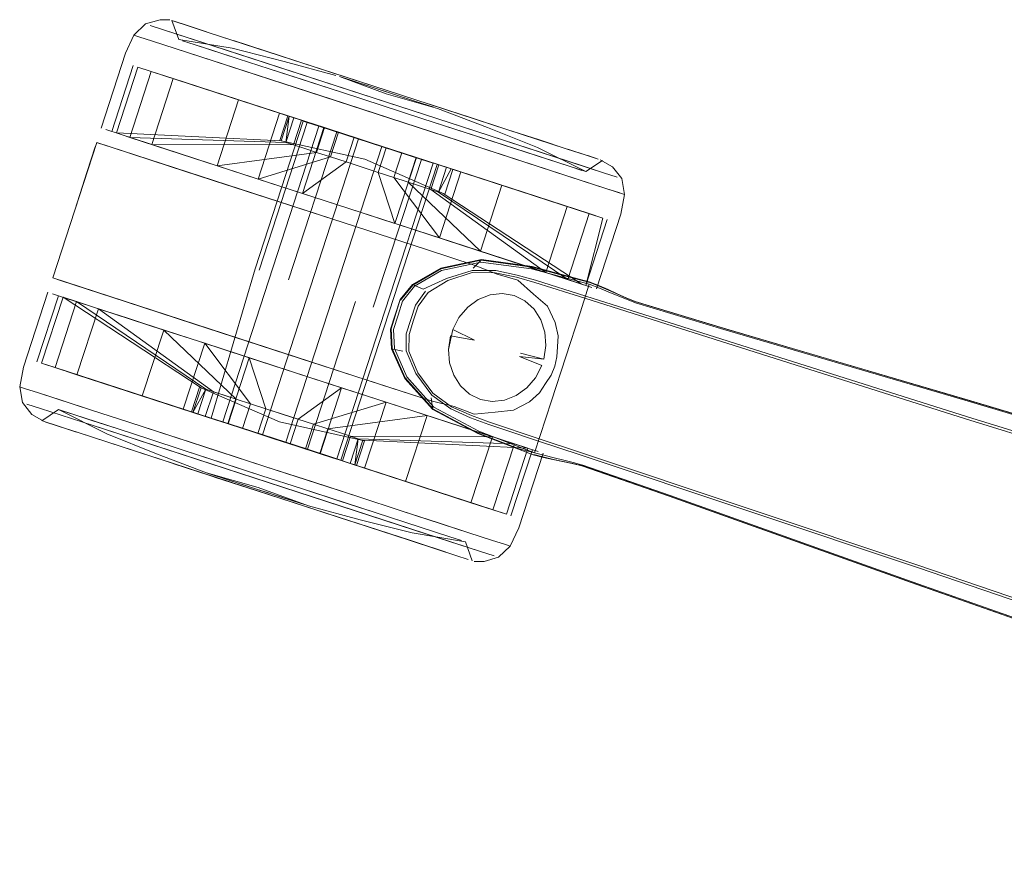
# Model space of a CAD drawing. Units: metres. Extents: x 3.66 to 10.05, y -8.38 to -0.99.
# Drawn here: x 6.76 to 6.88, y -5.58 to -5.47 of the extents above; entities that cross this region are included whole.
import ezdxf

# ---------------------------------------------------------------- set-up
doc = ezdxf.new("R2010")
doc.units = ezdxf.units.M
doc.header["$MEASUREMENT"] = 0

# ---------------------------------------------------------------- blocks, each defined once
blk = doc.blocks.new('eb939f68-877f-48a4-95af-d196efd7fa7b')
at = {"color": 18, "lineweight": 9, "true_color": 0x000000}
for points in [[(6.78873, -5.48922), (6.79453, -5.49111), (6.80056, -5.49307), (6.79453, -5.49111), (6.78873, -5.48922), (6.77199, -5.48379), (6.77023, -5.48322)], [(6.82914, -5.50235), (6.82628, -5.50142), (6.80659, -5.49503), (6.80056, -5.49307)], [(6.79389, -5.51357), (6.78206, -5.50973), (6.78786, -5.51162), (6.79389, -5.51357)]]:
    blk.add_lwpolyline(points, dxfattribs=at)
blk = doc.blocks.new('c691216f-a29f-489c-8cec-0f978ff067ce')
at = {"color": 18, "lineweight": 9, "true_color": 0x000000}
for points in [[(6.835, -5.49132), (6.83266, -5.49056), (6.79839, -5.47943)], [(6.78412, -5.52333), (6.79009, -5.52527), (6.77307, -5.51974), (6.76843, -5.51824)]]:
    blk.add_lwpolyline(points, dxfattribs=at)
blk = doc.blocks.new('a201c55c-8c2c-4a1b-802d-d78b3a7cdaea')
at = {"color": 18, "lineweight": 9, "true_color": 0x000000}
for points in [[(6.80056, -5.49307), (6.80659, -5.49503), (6.82243, -5.50017), (6.82628, -5.50142), (6.82914, -5.50235), (6.8309, -5.50292), (6.82914, -5.50235)], [(6.80573, -5.51742), (6.81961, -5.52192), (6.81576, -5.52068), (6.79993, -5.51553), (6.79389, -5.51357), (6.79993, -5.51553)]]:
    blk.add_lwpolyline(points, dxfattribs=at)
blk = doc.blocks.new('d45b9f21-edc7-4cf4-8c00-3809240c8b14')
at = {"color": 18, "lineweight": 9, "true_color": 0x000000}
blk.add_line((6.77889, -5.4731), (6.79839, -5.47943), dxfattribs=at)
blk.add_lwpolyline([(6.79607, -5.52721), (6.80181, -5.52908), (6.79009, -5.52527)], close=True, dxfattribs=at)
blk = doc.blocks.new('271f6de1-c8c0-4465-9106-7035e2cb3fc0')
at = {"color": 18, "lineweight": 9, "true_color": 0x000000}
for points in [[(6.82964, -5.48771), (6.78388, -5.47286), (6.77744, -5.47076), (6.77574, -5.47021)], [(6.76851, -5.52013), (6.77302, -5.52159), (6.81702, -5.53588), (6.81871, -5.53643)]]:
    blk.add_lwpolyline(points, dxfattribs=at)
blk = doc.blocks.new('8fb7207b-ff70-4b40-b475-e82c4c2738cc')
at = {"color": 18, "lineweight": 9, "true_color": 0x000000}
for points in [[(6.79191, -5.48115), (6.79929, -5.48355), (6.79829, -5.48663), (6.80022, -5.48726), (6.79479, -5.49119), (6.80056, -5.49307), (6.80633, -5.49494)], [(6.80425, -5.48857), (6.80224, -5.48792), (6.80425, -5.48857), (6.80525, -5.48548), (6.80324, -5.48483), (6.81456, -5.48851), (6.81189, -5.49674), (6.80618, -5.4892), (6.80718, -5.48611)], [(6.79479, -5.49119), (6.80056, -5.49307), (6.81189, -5.49674), (6.81456, -5.48851), (6.80718, -5.48611), (6.81456, -5.48851)], [(6.78827, -5.51745), (6.79021, -5.51807), (6.78812, -5.5117), (6.79389, -5.51357), (6.79967, -5.51545), (6.78257, -5.5099), (6.77745, -5.50824)], [(6.79323, -5.52246), (6.79516, -5.52309), (6.79616, -5.52001), (6.79795, -5.52059), (6.79694, -5.52367), (6.79122, -5.52181), (6.78544, -5.51993), (6.78812, -5.5117)]]:
    blk.add_lwpolyline(points, dxfattribs=at)
blk.add_lwpolyline([(6.80123, -5.48418), (6.79746, -5.48296), (6.80324, -5.48483)], close=True, dxfattribs=at)
blk = doc.blocks.new('5dc56a72-a484-4fdd-b234-b3887aedcd1b')
at = {"color": 18, "lineweight": 9, "true_color": 0x000000}
for points in [[(6.79829, -5.48663), (6.79651, -5.48606), (6.79751, -5.48297), (6.79929, -5.48355), (6.79191, -5.48115), (6.78924, -5.48939), (6.79479, -5.49119), (6.79746, -5.48296), (6.79191, -5.48115), (6.78924, -5.48939)], [(6.79516, -5.52309), (6.80254, -5.52549), (6.80522, -5.51725), (6.79967, -5.51545)], [(6.8185, -5.52157), (6.80079, -5.52151), (6.79979, -5.52459), (6.79851, -5.52418), (6.79699, -5.52368), (6.79323, -5.52246), (6.79122, -5.52181), (6.7892, -5.52116), (6.78544, -5.51993), (6.78727, -5.52053)]]:
    blk.add_lwpolyline(points, dxfattribs=at)
blk = doc.blocks.new('88f93e49-a2f1-496a-8a74-c64edda24fa8')
at = {"color": 18, "lineweight": 9, "true_color": 0x000000}
blk.add_lwpolyline([(6.78206, -5.50973), (6.77202, -5.50647), (6.76818, -5.50522)], dxfattribs=at)
blk = doc.blocks.new('fdaed76d-752e-4f37-9067-4257b83fd603')
at = {"color": 18, "lineweight": 9, "true_color": 0x000000}
blk.add_lwpolyline([(6.81175, -5.5323), (6.81556, -5.53354), (6.80711, -5.5308), (6.80181, -5.52908), (6.80711, -5.5308)], close=True, dxfattribs=at)
blk = doc.blocks.new('8a30392d-b163-44e8-ac7b-f395fad5cb23')
at = {"color": 18, "lineweight": 9, "true_color": 0x000000}
for points in [[(6.79651, -5.48606), (6.79495, -5.48555), (6.79651, -5.48606), (6.78412, -5.48773), (6.7868, -5.47949), (6.79191, -5.48115)], [(6.78924, -5.48939), (6.79829, -5.48663), (6.78924, -5.48939), (6.78412, -5.48773)], [(6.79699, -5.52368), (6.78544, -5.51993), (6.77989, -5.51813), (6.78257, -5.5099), (6.77989, -5.51813), (6.77477, -5.51647), (6.76661, -5.51382), (6.76387, -5.51293)], [(6.78269, -5.51563), (6.78649, -5.51687), (6.78827, -5.51745), (6.78257, -5.5099), (6.78827, -5.51745), (6.78727, -5.52053)], [(6.78827, -5.51745), (6.78727, -5.52053), (6.77989, -5.51813), (6.78727, -5.52053), (6.79323, -5.52246), (6.79423, -5.51938), (6.79967, -5.51545), (6.79699, -5.52368)], [(6.79222, -5.51873), (6.79616, -5.52001), (6.80522, -5.51725), (6.80254, -5.52549), (6.79516, -5.52309), (6.79694, -5.52367), (6.80254, -5.52549)]]:
    blk.add_lwpolyline(points, dxfattribs=at)
blk = doc.blocks.new('14b35200-a5dd-439a-aa67-3517ee7d0e11')
at = {"color": 18, "lineweight": 9, "true_color": 0x000000}
blk.add_lwpolyline([(6.7944, -5.53002), (6.7891, -5.52831), (6.7944, -5.53002), (6.79949, -5.53168)], dxfattribs=at)
blk = doc.blocks.new('a4b77764-856a-43bf-b951-cfc2b30a8e98')
at = {"color": 18, "lineweight": 9, "true_color": 0x000000}
for points in [[(6.8106, -5.48004), (6.80535, -5.47834), (6.8106, -5.48004)], [(6.76675, -5.52105), (6.80812, -5.53448), (6.80404, -5.53316), (6.7891, -5.52831)]]:
    blk.add_lwpolyline(points, dxfattribs=at)
blk = doc.blocks.new('24e1e0e3-92c2-4b1b-abea-4fd7f645c53e')
at = {"color": 18, "lineweight": 9, "true_color": 0x000000}
blk.add_line((6.80006, -5.47662), (6.78617, -5.47211), dxfattribs=at)
blk.add_lwpolyline([(6.78381, -5.52659), (6.7891, -5.52831), (6.77872, -5.52493)], dxfattribs=at)
blk = doc.blocks.new('54e1da38-9a87-4658-b82f-4ca3c30afa03')
at = {"color": 18, "lineweight": 9, "true_color": 0x000000}
blk.add_line((6.78299, -5.47108), (6.8001, -5.47663), dxfattribs=at)
blk.add_lwpolyline([(6.8001, -5.47663), (6.80535, -5.47834), (6.78299, -5.47108), (6.78051, -5.47027)], dxfattribs=at)
blk.add_lwpolyline([(6.81564, -5.48168), (6.82029, -5.48319), (6.8106, -5.48004)], close=True, dxfattribs=at)
blk = doc.blocks.new('7aabb334-95a8-423a-888b-a82c774edb18')
at = {"color": 18, "lineweight": 9, "true_color": 0x000000}
blk.add_lwpolyline([(6.80474, -5.48021), (6.79978, -5.4786), (6.8097, -5.48183)], close=True, dxfattribs=at)
for points in [[(6.78972, -5.52643), (6.77999, -5.52327), (6.78476, -5.52482), (6.78972, -5.52643)], [(6.79467, -5.52804), (6.80384, -5.53101), (6.79944, -5.52959), (6.79467, -5.52804), (6.78972, -5.52643), (6.79467, -5.52804)]]:
    blk.add_lwpolyline(points, dxfattribs=at)
blk = doc.blocks.new('218f650a-c585-4752-afc2-83811d85f773')
at = {"color": 18, "lineweight": 9, "true_color": 0x000000}
blk.add_lwpolyline([(6.81573, -5.48171), (6.81064, -5.48005), (6.82042, -5.48323)], close=True, dxfattribs=at)
blk.add_lwpolyline([(6.79949, -5.53168), (6.80418, -5.5332), (6.81166, -5.53563), (6.80829, -5.53453), (6.80418, -5.5332), (6.79949, -5.53168)], dxfattribs=at)
blk = doc.blocks.new('1a110b64-1f8d-46b4-9995-eafafae90e78')
at = {"color": 18, "lineweight": 9, "true_color": 0x000000}
blk.add_line((6.8097, -5.48183), (6.82271, -5.48605), dxfattribs=at)
blk.add_lwpolyline([(6.79501, -5.47706), (6.79978, -5.4786), (6.79062, -5.47563)], close=True, dxfattribs=at)
blk = doc.blocks.new('c086c65f-d464-4536-8f35-74dda66bc10f')
at = {"color": 18, "lineweight": 9, "true_color": 0x000000}
blk.add_line((6.79795, -5.52059), (6.81034, -5.51891), dxfattribs=at)
for points in [[(6.79751, -5.48297), (6.79467, -5.48205), (6.77863, -5.47684), (6.7868, -5.47949)], [(6.77322, -5.48419), (6.79271, -5.48482), (6.77322, -5.48419), (6.77963, -5.48627), (6.78412, -5.48773)], [(6.81456, -5.48851), (6.81968, -5.49017), (6.80901, -5.48671), (6.80633, -5.49494), (6.80425, -5.48857)], [(6.817, -5.49841), (6.80796, -5.48977), (6.80897, -5.48669), (6.81053, -5.4872)], [(6.81968, -5.49017), (6.82417, -5.49163), (6.82785, -5.49282), (6.82517, -5.50106), (6.82149, -5.49986), (6.817, -5.49841), (6.81968, -5.49017)], [(6.83227, -5.49426), (6.83058, -5.49371), (6.82785, -5.49282), (6.82417, -5.49163), (6.81968, -5.49017)], [(6.82124, -5.52245), (6.80174, -5.52182), (6.82124, -5.52245), (6.81034, -5.51891), (6.80766, -5.52715)], [(6.81214, -5.52861), (6.81582, -5.5298), (6.80766, -5.52715), (6.79694, -5.52367), (6.79979, -5.52459)]]:
    blk.add_lwpolyline(points, dxfattribs=at)
blk = doc.blocks.new('22d72023-5d01-4265-8136-45c06c6cca8e')
at = {"color": 18, "lineweight": 9, "true_color": 0x000000}
blk.add_lwpolyline([(6.77999, -5.52327), (6.77559, -5.52184), (6.77999, -5.52327)], dxfattribs=at)
blk = doc.blocks.new('85805aa1-3f27-4b90-9317-e109a8beed4c')
at = {"color": 18, "lineweight": 9, "true_color": 0x000000}
blk.add_lwpolyline([(6.83172, -5.4869), (6.83019, -5.4864), (6.82771, -5.4856), (6.82029, -5.48319), (6.82437, -5.48451)], dxfattribs=at)
blk = doc.blocks.new('8b6aad8b-b1c0-4ed3-8546-0bdd4b675cbe')
at = {"color": 18, "lineweight": 9, "true_color": 0x000000}
blk.add_lwpolyline([(6.76843, -5.51824), (6.77307, -5.51974), (6.78412, -5.52333)], dxfattribs=at)
blk = doc.blocks.new('68a6ecbb-e06e-4f8f-a133-04898913e985')
at = {"color": 18, "lineweight": 9, "true_color": 0x000000}
blk.add_lwpolyline([(6.77174, -5.52059), (6.77559, -5.52184), (6.77174, -5.52059)], dxfattribs=at)
blk.add_lwpolyline([(6.80769, -5.53226), (6.8132, -5.53405), (6.81465, -5.53452), (6.8132, -5.53405), (6.80384, -5.53101)], close=True, dxfattribs=at)
blk = doc.blocks.new('d0671ba8-9221-45e0-8ae0-74bd77021657')
at = {"color": 18, "lineweight": 9, "true_color": 0x000000}
blk.add_lwpolyline([(6.76851, -5.52013), (6.76207, -5.51803), (6.76037, -5.51749)], dxfattribs=at)
blk = doc.blocks.new('b1788abf-5b39-46ff-b43a-f646a92e3b00')
at = {"color": 18, "lineweight": 9, "true_color": 0x000000}
blk.add_lwpolyline([(6.77595, -5.48508), (6.77963, -5.48627), (6.78412, -5.48773)], dxfattribs=at)
blk.add_lwpolyline([(6.77297, -5.50678), (6.77745, -5.50824), (6.76929, -5.50558)], close=True, dxfattribs=at)
blk = doc.blocks.new('2cf61da3-6948-4bfc-b718-533f282af2f9')
at = {"color": 18, "lineweight": 9, "true_color": 0x000000}
blk.add_lwpolyline([(6.82771, -5.4856), (6.82453, -5.48457), (6.82042, -5.48323)], dxfattribs=at)
blk = doc.blocks.new('b591ead3-fd86-4046-8572-e1c6394ef942')
at = {"color": 18, "lineweight": 9, "true_color": 0x000000}
blk.add_lwpolyline([(6.81146, -5.53557), (6.81395, -5.53637), (6.81548, -5.53687), (6.81395, -5.53637), (6.80812, -5.53448)], close=True, dxfattribs=at)
blk = doc.blocks.new('d417e149-f693-44e6-a5f1-29c1680f5632')
at = {"color": 18, "lineweight": 9, "true_color": 0x000000}
for points in [[(6.78125, -5.47259), (6.78676, -5.47438), (6.79062, -5.47563), (6.78676, -5.47438), (6.7836, -5.47335), (6.78125, -5.47259)], [(6.82271, -5.48605), (6.82823, -5.48784), (6.82967, -5.48831)], [(6.76429, -5.51817), (6.76623, -5.5188), (6.77174, -5.52059), (6.76858, -5.51956)]]:
    blk.add_lwpolyline(points, dxfattribs=at)
blk = doc.blocks.new('a8bc3a9a-7e1d-4adc-a7e5-47ad24534244')
at = {"color": 18, "lineweight": 9, "true_color": 0x000000}
blk.add_lwpolyline([(6.76532, -5.5043), (6.76818, -5.50522), (6.77202, -5.50647), (6.78206, -5.50973)], dxfattribs=at)
blk.add_lwpolyline([(6.82247, -5.52285), (6.81961, -5.52192), (6.82247, -5.52285), (6.82423, -5.52342)], close=True, dxfattribs=at)
blk = doc.blocks.new('3d6c4b3b-e500-4484-8a3f-c8ccac98f750')
at = {"color": 18, "lineweight": 9, "true_color": 0x000000}
for points in [[(6.76462, -5.517), (6.76843, -5.51824), (6.76179, -5.51608)], [(6.81839, -5.53446), (6.81556, -5.53354), (6.81839, -5.53446), (6.82013, -5.53503)]]:
    blk.add_lwpolyline(points, close=True, dxfattribs=at)
blk = doc.blocks.new('64ea9604-a1cd-4402-9950-af76265ad2df')
at = {"color": 18, "lineweight": 9, "true_color": 0x000000}
blk.add_lwpolyline([(6.82964, -5.48771), (6.83239, -5.48861), (6.83408, -5.48916), (6.83239, -5.48861), (6.81629, -5.48338)], dxfattribs=at)
blk = doc.blocks.new('69572c9c-42e3-4ab1-aee0-ad3db73ece37')
at = {"color": 18, "lineweight": 9, "true_color": 0x000000}
for points in [[(6.77421, -5.47541), (6.7759, -5.47595), (6.79371, -5.48174), (6.79271, -5.48482), (6.79366, -5.48513), (6.77595, -5.48508), (6.77863, -5.47684), (6.7759, -5.47595), (6.79371, -5.48174), (6.79467, -5.48205), (6.79366, -5.48513), (6.79495, -5.48555), (6.79366, -5.48513)], [(6.82517, -5.50106), (6.82149, -5.49986), (6.81189, -5.49674), (6.80618, -5.4892), (6.80718, -5.48611)], [(6.78649, -5.51687), (6.78365, -5.51594), (6.76929, -5.50558), (6.76661, -5.51382), (6.77477, -5.51647)], [(6.76661, -5.51382), (6.78264, -5.51903), (6.78365, -5.51594)]]:
    blk.add_lwpolyline(points, dxfattribs=at)
blk = doc.blocks.new('3428edab-6bb8-4571-9353-0e9b73e5f77b')
at = {"color": 18, "lineweight": 9, "true_color": 0x000000}
for p, q in [((6.83019, -5.4864), (6.82791, -5.48566)), ((6.81395, -5.53637), (6.81166, -5.53563))]:
    blk.add_line(p, q, dxfattribs=at)
blk.add_lwpolyline([(6.76655, -5.52098), (6.76404, -5.52017), (6.7625, -5.51967), (6.76426, -5.52024)], dxfattribs=at)
blk = doc.blocks.new('4b8e9176-721f-4f78-8289-24ddf6644d32')
at = {"color": 18, "lineweight": 9, "true_color": 0x000000}
for points in [[(6.78029, -5.4702), (6.78279, -5.47101), (6.78029, -5.4702), (6.77874, -5.4697), (6.78029, -5.4702), (6.78299, -5.47108)], [(6.78299, -5.47108), (6.78051, -5.47027), (6.77898, -5.46977), (6.78051, -5.47027)], [(6.83172, -5.4869), (6.83019, -5.4864), (6.82771, -5.4856), (6.82437, -5.48451)]]:
    blk.add_lwpolyline(points, dxfattribs=at)
blk = doc.blocks.new('afc12a1a-a9ca-4d64-863b-60b559ece0b8')
at = {"color": 18, "lineweight": 9, "true_color": 0x000000}
blk.add_lwpolyline([(6.76532, -5.5043), (6.76356, -5.50372), (6.76532, -5.5043), (6.76818, -5.50522)], dxfattribs=at)
blk = doc.blocks.new('515f732a-354a-4342-a667-26d85ab53307')
at = {"color": 18, "lineweight": 9, "true_color": 0x000000}
blk.add_lwpolyline([(6.77606, -5.47218), (6.77432, -5.47162), (6.77606, -5.47218), (6.77889, -5.4731)], close=True, dxfattribs=at)
blk.add_lwpolyline([(6.76005, -5.51552), (6.76179, -5.51608), (6.76005, -5.51552)], dxfattribs=at)
blk = doc.blocks.new('33a397db-d52c-4ee0-b21f-19623ef17ba2')
at = {"color": 18, "lineweight": 9, "true_color": 0x000000}
for points in [[(6.77153, -5.48364), (6.77322, -5.48419), (6.7759, -5.47595), (6.77322, -5.48419)], [(6.81181, -5.48762), (6.81276, -5.48792), (6.83058, -5.49371)], [(6.81176, -5.49101), (6.81081, -5.4907), (6.82517, -5.50106), (6.8279, -5.50195)], [(6.83016, -5.50268), (6.8279, -5.50195), (6.81176, -5.49101), (6.8279, -5.50195), (6.83058, -5.49371), (6.8279, -5.50195)], [(6.78211, -5.51544), (6.7811, -5.51853), (6.76219, -5.51238), (6.76487, -5.50415), (6.76655, -5.5047), (6.76387, -5.51293), (6.78169, -5.51872)], [(6.76929, -5.50558), (6.76655, -5.5047), (6.76387, -5.51293)], [(6.76219, -5.51238), (6.76387, -5.51293), (6.78169, -5.51872)], [(6.82124, -5.52245), (6.81856, -5.53069), (6.81582, -5.5298), (6.8185, -5.52157), (6.80522, -5.51725), (6.79616, -5.52001), (6.79516, -5.52309)], [(6.81856, -5.53069), (6.80074, -5.5249), (6.81856, -5.53069), (6.82024, -5.53124)]]:
    blk.add_lwpolyline(points, dxfattribs=at)
blk = doc.blocks.new('46f53885-3555-476c-8d8e-1b015aa98e2e')
at = {"color": 18, "lineweight": 9, "true_color": 0x000000}
blk.add_line((6.83172, -5.4869), (6.83042, -5.48647), dxfattribs=at)
blk.add_lwpolyline([(6.76655, -5.52098), (6.76404, -5.52017), (6.7625, -5.51967), (6.76096, -5.51879)], dxfattribs=at)
blk = doc.blocks.new('e6a1ebec-e541-407c-9a8e-dfae04d5869c')
at = {"color": 18, "lineweight": 9, "true_color": 0x000000}
for points in [[(6.80022, -5.48726), (6.80224, -5.48792), (6.80022, -5.48726), (6.80123, -5.48418), (6.79929, -5.48355), (6.79829, -5.48663)], [(6.79222, -5.51873), (6.79021, -5.51807), (6.79423, -5.51938)], [(6.7891, -5.52831), (6.76675, -5.52105), (6.76426, -5.52024), (6.76675, -5.52105)]]:
    blk.add_lwpolyline(points, dxfattribs=at)
blk = doc.blocks.new('775e5426-6fec-4e5f-8ce0-81e528caa40b')
at = {"color": 18, "lineweight": 9, "true_color": 0x000000}
blk.add_line((6.79021, -5.51807), (6.7892, -5.52116), dxfattribs=at)
for points in [[(6.80525, -5.48548), (6.80901, -5.48671), (6.80324, -5.48483), (6.79751, -5.48297), (6.79467, -5.48205)], [(6.80796, -5.48977), (6.80953, -5.49028), (6.80618, -5.4892), (6.80425, -5.48857)]]:
    blk.add_lwpolyline(points, dxfattribs=at)
blk = doc.blocks.new('af5390af-338e-4a52-bba5-d0ce666aee11')
at = {"color": 18, "lineweight": 9, "true_color": 0x000000}
for points in [[(6.80362, -5.5054), (6.80963, -5.48694), (6.79683, -5.48279), (6.79538, -5.48232)], [(6.80178, -5.48439), (6.80468, -5.48533), (6.79268, -5.52225), (6.78705, -5.52042), (6.78483, -5.5197), (6.78338, -5.51923)], [(6.80507, -5.50587), (6.81108, -5.48741), (6.80963, -5.48694), (6.80468, -5.48533), (6.79268, -5.52225), (6.78705, -5.52042)], [(6.78978, -5.52131), (6.79578, -5.50285), (6.78978, -5.52131)]]:
    blk.add_lwpolyline(points, dxfattribs=at)
blk = doc.blocks.new('406fc7e7-9bde-4f2f-8c80-b99842568f23')
at = {"color": 18, "lineweight": 9, "true_color": 0x000000}
for points in [[(6.81081, -5.4907), (6.80953, -5.49028), (6.81081, -5.4907), (6.81181, -5.48762), (6.81053, -5.4872)], [(6.78264, -5.51903), (6.78393, -5.51944), (6.78549, -5.51995), (6.77477, -5.51647), (6.77745, -5.50824)], [(6.82292, -5.523), (6.82024, -5.53124), (6.80133, -5.52509), (6.80174, -5.52182), (6.79951, -5.52109), (6.79795, -5.52059), (6.79951, -5.52109)]]:
    blk.add_lwpolyline(points, dxfattribs=at)
blk = doc.blocks.new('0cc53417-c2ef-43d2-a4a1-63051172e712')
at = {"color": 18, "lineweight": 9, "true_color": 0x000000}
blk.add_line((6.79305, -5.50196), (6.79905, -5.48351), dxfattribs=at)
blk.add_lwpolyline([(6.7954, -5.52313), (6.8014, -5.50468), (6.7954, -5.52313), (6.79268, -5.52225)], close=True, dxfattribs=at)
blk = doc.blocks.new('214e1db0-6ce1-4ef4-a0b8-86cbded2210c')
at = {"color": 18, "lineweight": 9, "true_color": 0x000000}
for p, q in [((6.76946, -5.48496), (6.79998, -5.49486)), ((6.79448, -5.51178), (6.76396, -5.50187))]:
    blk.add_line(p, q, dxfattribs=at)
for points in [[(6.7679, -5.48845), (6.76633, -5.49329), (6.76908, -5.48484), (6.79998, -5.49486)], [(6.7679, -5.48845), (6.7689, -5.48537)], [(6.82536, -5.50528), (6.82365, -5.50376), (6.82168, -5.50202), (6.81908, -5.50128), (6.81633, -5.50017), (6.81013, -5.49816), (6.79998, -5.49486)], [(6.77276, -5.50473), (6.76454, -5.50205), (6.76359, -5.50174), (6.80463, -5.51507)], [(6.82629, -5.51276), (6.82656, -5.51159), (6.82664, -5.51035), (6.82656, -5.51159), (6.82629, -5.51276)], [(6.82515, -5.51491), (6.82582, -5.51386), (6.82629, -5.51276), (6.82582, -5.51386), (6.82515, -5.51491)]]:
    blk.add_lwpolyline(points, dxfattribs=at)
blk.add_lwpolyline([(6.76633, -5.49329), (6.76359, -5.50174)], close=True, dxfattribs=at)
blk = doc.blocks.new('b048490e-aa82-49c6-a224-be695aaa6cea')
at = {"color": 18, "lineweight": 9, "true_color": 0x000000}
for points in [[(6.8267, -5.50895), (6.82635, -5.50731), (6.8267, -5.50895), (6.82664, -5.51035)], [(6.82314, -5.5172), (6.82438, -5.51608), (6.82515, -5.51491), (6.82438, -5.51608)]]:
    blk.add_lwpolyline(points, close=True, dxfattribs=at)
blk = doc.blocks.new('72e174df-e5f2-477a-9a8c-1fe30b364475')
at = {"color": 18, "lineweight": 9, "true_color": 0x000000}
for points in [[(6.79998, -5.49486), (6.81013, -5.49816), (6.81331, -5.49919)], [(6.82365, -5.50376), (6.82168, -5.50202), (6.81908, -5.50128), (6.81633, -5.50017), (6.81331, -5.49919)], [(6.82536, -5.50528), (6.82635, -5.50731), (6.82536, -5.50528), (6.82365, -5.50376)], [(6.80463, -5.51507), (6.81083, -5.51709), (6.81371, -5.5178), (6.81624, -5.51874), (6.81886, -5.51848), (6.81624, -5.51874)], [(6.81886, -5.51848), (6.82114, -5.51826), (6.82314, -5.5172), (6.82114, -5.51826), (6.81886, -5.51848)]]:
    blk.add_lwpolyline(points, dxfattribs=at)
blk = doc.blocks.new('05b10918-5df8-4ee1-be56-a4d2dc941c5a')
at = {"color": 18, "lineweight": 9, "true_color": 0x000000}
blk.add_lwpolyline([(6.80882, -5.47966), (6.81117, -5.48042), (6.80882, -5.47966), (6.79942, -5.4766), (6.80522, -5.47874), (6.81165, -5.48057)], dxfattribs=at)
for points in [[(6.78293, -5.52611), (6.78792, -5.52773), (6.78916, -5.52813), (6.78329, -5.52622)], [(6.79159, -5.52892), (6.79503, -5.53004), (6.78916, -5.52813), (6.7904, -5.52853)]]:
    blk.add_lwpolyline(points, close=True, dxfattribs=at)
blk = doc.blocks.new('d46383e9-fa67-48e6-86ae-c7a8db54968d')
at = {"color": 18, "lineweight": 9, "true_color": 0x000000}
blk.add_lwpolyline([(6.77023, -5.48322)], dxfattribs=at)
blk = doc.blocks.new('7bf04c25-6460-423d-adea-94cc543c7f9d')
at = {"color": 18, "lineweight": 9, "true_color": 0x000000}
blk.add_line((6.82072, -5.53522), (6.82013, -5.53503), dxfattribs=at)
blk = doc.blocks.new('50f973d4-32c0-4b2c-8488-b0ffd5eb5059')
at = {"color": 18, "lineweight": 9, "true_color": 0x000000}
blk.add_lwpolyline([(6.76917, -5.48486), (6.77099, -5.48545)], dxfattribs=at)
blk = doc.blocks.new('861404d8-8fb6-47b4-92f3-7ddcd2356b80')
at = {"color": 18, "lineweight": 9, "true_color": 0x000000}
for points in [[(6.77153, -5.48364)], [(6.81176, -5.49101), (6.81276, -5.48792), (6.81176, -5.49101), (6.81335, -5.48812), (6.83227, -5.49426)], [(6.81235, -5.4912), (6.82959, -5.50249)], [(6.83016, -5.50268), (6.83227, -5.49426)], [(6.80133, -5.52509), (6.80233, -5.52201), (6.82292, -5.523), (6.82124, -5.52245), (6.81856, -5.53069)]]:
    blk.add_lwpolyline(points, dxfattribs=at)
blk = doc.blocks.new('01af1497-d7e3-44ba-81ea-614a4356f5fe')
at = {"color": 18, "lineweight": 9, "true_color": 0x000000}
for points in [[(6.79683, -5.48279), (6.78483, -5.5197), (6.79683, -5.48279)], [(6.80507, -5.50587), (6.79907, -5.52433), (6.7954, -5.52313), (6.79762, -5.52385), (6.79907, -5.52433), (6.80507, -5.50587)]]:
    blk.add_lwpolyline(points, dxfattribs=at)
blk = doc.blocks.new('2575d03c-dc4e-478b-a3a8-cba772e4eb20')
at = {"color": 18, "lineweight": 9, "true_color": 0x000000}
blk.add_lwpolyline([(6.83196, -5.48698), (6.83349, -5.48785), (6.83465, -5.48934), (6.835, -5.49132), (6.83452, -5.49377), (6.83149, -5.50311)], dxfattribs=at)
blk.add_lwpolyline([(6.76273, -5.51974), (6.76426, -5.52024)], close=True, dxfattribs=at)
blk = doc.blocks.new('8a52f29e-09a7-4cff-80ed-7dec053370d7')
at = {"color": 18, "lineweight": 9, "true_color": 0x000000}
blk.add_lwpolyline([(6.77981, -5.47212), (6.78125, -5.47259), (6.77981, -5.47212)], dxfattribs=at)
blk = doc.blocks.new('4193a037-e09d-4c89-83b2-cf876251ec15')
at = {"color": 18, "lineweight": 9, "true_color": 0x000000}
for points in [[(6.79313, -5.48155), (6.79271, -5.48482)], [(6.78269, -5.51563), (6.76655, -5.5047), (6.78269, -5.51563), (6.78169, -5.51872)], [(6.7811, -5.51853), (6.78269, -5.51563)], [(6.81582, -5.5298), (6.79979, -5.52459), (6.80074, -5.5249), (6.80174, -5.52182)]]:
    blk.add_lwpolyline(points, dxfattribs=at)
blk = doc.blocks.new('b5940c44-c46f-4e80-a8ab-a8503d06cf21')
at = {"color": 18, "lineweight": 9, "true_color": 0x000000}
blk.add_line((6.78938, -5.50077), (6.79538, -5.48232), dxfattribs=at)
blk.add_lwpolyline([(6.81108, -5.48741), (6.80963, -5.48694), (6.80362, -5.5054)], dxfattribs=at)
blk = doc.blocks.new('7e6ae4ea-2efb-4a15-9e89-fa1c68cc70ee')
at = {"color": 18, "lineweight": 9, "true_color": 0x000000}
blk.add_line((6.81355, -5.48818), (6.81335, -5.48812), dxfattribs=at)
for points in [[(6.76487, -5.50415), (6.78211, -5.51544)], [(6.80233, -5.52201)]]:
    blk.add_lwpolyline(points, dxfattribs=at)
blk = doc.blocks.new('6477f008-7ab4-41a2-98f5-482eb3207750')
at = {"color": 18, "lineweight": 9, "true_color": 0x000000}
for p, q in [((6.77846, -5.4696), (6.77898, -5.46977)), ((6.77373, -5.47142), (6.77432, -5.47162)), ((6.77096, -5.48346), (6.77364, -5.47522)), ((6.8179, -5.48295), (6.81165, -5.48057)), ((6.78888, -5.50061), (6.79488, -5.48215)), ((6.81158, -5.48758), (6.79958, -5.52449)), ((6.83283, -5.49444), (6.83016, -5.50268)), ((6.7643, -5.50396), (6.76162, -5.5122)), ((6.75946, -5.51532), (6.76005, -5.51552)), ((6.80153, -5.52516), (6.80253, -5.52207)), ((6.82081, -5.53142), (6.82349, -5.52318)), ((6.79958, -5.52449), (6.79907, -5.52433)), ((6.81599, -5.53704), (6.81514, -5.53468))]:
    blk.add_line(p, q, dxfattribs=at)
for points in [[(6.77517, -5.47003), (6.77699, -5.4695), (6.77822, -5.46953)], [(6.77846, -5.4696), (6.77932, -5.47196), (6.78598, -5.47307)], [(6.76963, -5.48302), (6.77267, -5.47369), (6.77373, -5.47142), (6.77517, -5.47003)], [(6.78598, -5.47307), (6.79248, -5.4747), (6.79894, -5.47645)], [(6.80256, -5.48693), (6.79193, -5.48457), (6.79293, -5.48148)], [(6.83016, -5.48847), (6.82823, -5.48784), (6.8097, -5.48183)], [(6.79488, -5.48215), (6.80178, -5.48439), (6.79578, -5.50285)], [(6.8179, -5.48295), (6.82412, -5.48545), (6.83016, -5.48847), (6.83224, -5.48707)], [(6.80256, -5.48693), (6.81255, -5.49126), (6.81355, -5.48818)], [(6.82983, -5.48964), (6.83266, -5.49056), (6.83441, -5.49113)], [(6.78338, -5.51923), (6.78888, -5.50061)], [(6.75946, -5.51532), (6.75993, -5.51287), (6.76296, -5.50353)], [(6.76096, -5.51879), (6.7598, -5.5173), (6.75946, -5.51532)], [(6.80253, -5.52207), (6.7919, -5.51972), (6.78191, -5.51538), (6.78091, -5.51846)], [(6.76851, -5.52013), (6.76207, -5.51803), (6.76037, -5.51749)], [(6.78923, -5.52791), (6.78281, -5.52607), (6.77655, -5.52369), (6.77034, -5.52119), (6.76429, -5.51817), (6.76221, -5.51957)], [(6.76858, -5.51956), (6.76623, -5.5188), (6.76478, -5.51833)], [(6.76851, -5.52013), (6.81057, -5.53379), (6.81702, -5.53588), (6.81871, -5.53643)], [(6.82482, -5.52362), (6.82179, -5.53295), (6.82072, -5.53522)], [(6.78923, -5.52791), (6.79552, -5.53019), (6.80197, -5.53194), (6.80847, -5.53357), (6.81514, -5.53468)], [(6.82072, -5.53522), (6.81928, -5.53661), (6.81747, -5.53714), (6.81623, -5.53712)]]:
    blk.add_lwpolyline(points, dxfattribs=at)
blk.add_lwpolyline([(6.79313, -5.48155), (6.79212, -5.48463), (6.77153, -5.48364), (6.77421, -5.47541)], close=True, dxfattribs=at)
blk = doc.blocks.new('eac86e5a-9e93-4b55-bf13-231219101f2a')
at = {"color": 18, "lineweight": 9, "true_color": 0x000000}
blk.add_lwpolyline([(6.81335, -5.48812), (6.83058, -5.49371)], dxfattribs=at)
blk = doc.blocks.new('371c0722-8338-4efc-a8eb-58d6dc90006f')
at = {"color": 18, "lineweight": 9, "true_color": 0x000000}
blk.add_lwpolyline([(6.79942, -5.4766), (6.8008, -5.47705), (6.80882, -5.47966)], dxfattribs=at)
blk = doc.blocks.new('18623760-a833-47c8-8fdd-3afd9aaa6d48')
at = {"color": 18, "lineweight": 9, "true_color": 0x000000}
blk.add_line((6.78705, -5.52042), (6.78338, -5.51923), dxfattribs=at)
blk = doc.blocks.new('9c9dface-2c08-4d0e-a21c-b81b73a583e1')
at = {"color": 18, "lineweight": 9, "true_color": 0x000000}
blk.add_lwpolyline([(6.77745, -5.50824), (6.78649, -5.51687), (6.78549, -5.51995), (6.78169, -5.51872)], dxfattribs=at)
blk = doc.blocks.new('62a09b43-847f-49d4-a7a4-6517f02d4847')
at = {"color": 18, "lineweight": 9, "true_color": 0x000000}
blk.add_line((6.76404, -5.52017), (6.76273, -5.51974), dxfattribs=at)
blk = doc.blocks.new('db53d8c3-d03b-4438-b2cf-8f5390635b02')
at = {"color": 18, "lineweight": 9, "true_color": 0x000000}
blk.add_line((6.80079, -5.52151), (6.79951, -5.52109), dxfattribs=at)
blk.add_lwpolyline([(6.82785, -5.49282), (6.81181, -5.48762), (6.81053, -5.4872), (6.80901, -5.48671), (6.80525, -5.48548), (6.80123, -5.48418)], dxfattribs=at)
blk = doc.blocks.new('d1a6a5c5-0bb6-4966-939b-5051affb32ae')
at = {"color": 18, "lineweight": 9, "true_color": 0x000000}
for p, q in [((6.77153, -5.48364), (6.77322, -5.48419)), ((6.76655, -5.5047), (6.76487, -5.50415))]:
    blk.add_line(p, q, dxfattribs=at)
blk.add_lwpolyline([(6.77574, -5.47021), (6.77744, -5.47076), (6.81629, -5.48338)], dxfattribs=at)
blk = doc.blocks.new('7bb2b967-d9dc-4e57-9f03-1ee3fcca6a29')
at = {"color": 18, "lineweight": 9, "true_color": 0x000000}
blk.add_lwpolyline([(6.77023, -5.48322), (6.77199, -5.48379), (6.78873, -5.48922)], dxfattribs=at)
blk = doc.blocks.new('d63aaf3c-b450-4490-b038-e3dbad1ac093')
at = {"color": 18, "lineweight": 9, "true_color": 0x000000}
blk.add_lwpolyline([(6.79751, -5.48297), (6.7868, -5.47949), (6.77863, -5.47684)], dxfattribs=at)
blk = doc.blocks.new('bac8c491-9e47-4d3a-9a24-563cdaebf519')
at = {"color": 18, "lineweight": 9, "true_color": 0x000000}
blk.add_line((6.77099, -5.48545), (6.77826, -5.48781), dxfattribs=at)
blk = doc.blocks.new('98e17823-aebf-4946-a02e-532f5b891d01')
at = {"color": 18, "lineweight": 9, "true_color": 0x000000}
blk.add_lwpolyline([(6.77889, -5.4731), (6.82602, -5.4884), (6.82983, -5.48964)], dxfattribs=at)
blk = doc.blocks.new('69cdcebb-753c-41d6-8401-bd45b16d27ae')
at = {"color": 18, "lineweight": 9, "true_color": 0x000000}
blk.add_line((6.80254, -5.52549), (6.81214, -5.52861), dxfattribs=at)
blk = doc.blocks.new('023755d6-55e6-4419-a78d-8206f47db9d0')
at = {"color": 18, "lineweight": 9, "true_color": 0x000000}
for p, q in [((6.78364, -5.48956), (6.77826, -5.48781)), ((6.78115, -5.50745), (6.77276, -5.50473))]:
    blk.add_line(p, q, dxfattribs=at)
blk = doc.blocks.new('7fdc2681-7897-43af-87b2-204d13528b34')
at = {"color": 18, "lineweight": 9, "true_color": 0x000000}
blk.add_line((6.80418, -5.5332), (6.79939, -5.53165), dxfattribs=at)
blk = doc.blocks.new('be938ecb-f91e-4eb5-83d6-f0e11a2c4e5a')
at = {"color": 18, "lineweight": 9, "true_color": 0x000000}
blk.add_line((6.78412, -5.48773), (6.78924, -5.48939), dxfattribs=at)
blk = doc.blocks.new('9e5bb65f-581a-48ab-821e-d7901247b5af')
at = {"color": 18, "lineweight": 9, "true_color": 0x000000}
blk.add_line((6.78364, -5.48956), (6.79998, -5.49486), dxfattribs=at)
blk = doc.blocks.new('8e95da38-1732-4c9d-aae6-1dca25b2723b')
at = {"color": 18, "lineweight": 9, "true_color": 0x000000}
blk.add_line((6.79448, -5.51178), (6.78115, -5.50745), dxfattribs=at)
blk = doc.blocks.new('a5cc49b8-adb2-4f17-b2d8-a4c82c6fe727')
at = {"color": 18, "lineweight": 9, "true_color": 0x000000}
blk.add_line((6.81626, -5.5095), (6.81327, -5.50898), dxfattribs=at)
for points in [[(6.81354, -5.50817), (6.81626, -5.5095), (6.81354, -5.50817), (6.81432, -5.50666), (6.81541, -5.50539), (6.81673, -5.50443), (6.8182, -5.50385), (6.81972, -5.50369), (6.82121, -5.50395)], [(6.8237, -5.50564), (6.82256, -5.50461), (6.82121, -5.50395)], [(6.82202, -5.51115), (6.82493, -5.51187), (6.82518, -5.51019), (6.82505, -5.50852), (6.82455, -5.50697), (6.8237, -5.50564), (6.82256, -5.50461)], [(6.8237, -5.50564), (6.82455, -5.50697), (6.82505, -5.50852), (6.82518, -5.51019), (6.82493, -5.51187), (6.82202, -5.51115)], [(6.81327, -5.50898), (6.81302, -5.51066), (6.81315, -5.51233), (6.81366, -5.51388), (6.81451, -5.51521), (6.81564, -5.51624), (6.817, -5.5169)], [(6.817, -5.5169), (6.81848, -5.51716), (6.82001, -5.51699), (6.82148, -5.51642), (6.82279, -5.51546), (6.82388, -5.51419), (6.82467, -5.51268), (6.82189, -5.51155)], [(6.82493, -5.51187), (6.82189, -5.51155)]]:
    blk.add_lwpolyline(points, dxfattribs=at)
blk = doc.blocks.new('1941f8d7-62fd-4929-9064-f319ff8b3b4a')
at = {"color": 18, "lineweight": 9, "true_color": 0x000000}
blk.add_line((6.80573, -5.51742), (6.79993, -5.51553), dxfattribs=at)
blk = doc.blocks.new('17878118-0937-43fe-a057-7fc1da54fdbb')
at = {"color": 18, "lineweight": 9, "true_color": 0x000000}
blk.add_lwpolyline([(6.81624, -5.51874), (6.81371, -5.5178), (6.81083, -5.51709), (6.79448, -5.51178)], dxfattribs=at)
blk = doc.blocks.new('8aea2a6c-a7c8-451f-822b-40e0571534e3')
at = {"color": 18, "lineweight": 9, "true_color": 0x000000}
for points in [[(6.81541, -5.50539), (6.81673, -5.50443), (6.8182, -5.50385), (6.81972, -5.50369)], [(6.82256, -5.50461), (6.82121, -5.50395), (6.81972, -5.50369)], [(6.81354, -5.50817), (6.81432, -5.50666), (6.81541, -5.50539)], [(6.81354, -5.50817), (6.81302, -5.51066), (6.81315, -5.51233), (6.81366, -5.51388), (6.81451, -5.51521), (6.81564, -5.51624), (6.817, -5.5169)], [(6.82279, -5.51546), (6.82388, -5.51419), (6.82467, -5.51268)], [(6.817, -5.5169), (6.81848, -5.51716), (6.82001, -5.51699), (6.82148, -5.51642), (6.82279, -5.51546)]]:
    blk.add_lwpolyline(points, dxfattribs=at)
blk = doc.blocks.new('0d1b8aca-845b-41c2-b55e-a9bae122a4a7')
at = {"color": 18, "lineweight": 9, "true_color": 0x000000}
for points in [[(6.80671, -5.5064), (6.80728, -5.50462), (6.80878, -5.50278), (6.81212, -5.50081), (6.81707, -5.49975)], [(6.8306, -5.50252), (6.8287, -5.50202), (6.82339, -5.50062), (6.81707, -5.49975)], [(6.8078, -5.5141), (6.80626, -5.51055), (6.80613, -5.50818), (6.80671, -5.5064)], [(6.8078, -5.5141), (6.81118, -5.51787), (6.81681, -5.52087), (6.82192, -5.52286)]]:
    blk.add_lwpolyline(points, dxfattribs=at)
blk = doc.blocks.new('0e184a28-15d2-47f1-87df-618b01081285')
at = {"color": 18, "lineweight": 9, "true_color": 0x000000}
blk.add_lwpolyline([(6.82192, -5.52286), (6.82375, -5.52358), (6.82183, -5.52307), (6.81672, -5.52111), (6.81107, -5.51809), (6.80762, -5.51421), (6.80599, -5.51053)], dxfattribs=at)
blk = doc.blocks.new('23e6c24d-bc24-4362-8680-0be2308df4dd')
at = {"color": 18, "lineweight": 9, "true_color": 0x000000}
for p in [(6.82944, -5.50609), (6.82375, -5.52358)]:
    blk.add_line(p, (6.82587, -5.51709), dxfattribs=at)
for points in [[(6.80701, -5.50451), (6.80856, -5.50264), (6.81204, -5.50061)], [(6.80696, -5.50444), (6.80584, -5.5081), (6.80599, -5.51053)], [(6.80584, -5.5081)]]:
    blk.add_lwpolyline(points, dxfattribs=at)
blk = doc.blocks.new('89639b90-ab14-4285-8a51-c4f1f00380ed')
at = {"color": 18, "lineweight": 9, "true_color": 0x000000}
for points in [[(6.83065, -5.50229), (6.82875, -5.50179), (6.82346, -5.50038), (6.81711, -5.4995), (6.81204, -5.50061)], [(6.83187, -5.50301), (6.8306, -5.50252), (6.82944, -5.50609)], [(6.83192, -5.50279), (6.83065, -5.50229)], [(6.82375, -5.52358), (6.82507, -5.52392), (6.82622, -5.5242)]]:
    blk.add_lwpolyline(points, dxfattribs=at)
blk = doc.blocks.new('f34977a2-520b-4c8f-a2d7-742ed95b8429')
at = {"color": 18, "lineweight": 9, "true_color": 0x000000}
blk.add_lwpolyline([(6.82366, -5.52378), (6.82498, -5.52413)], dxfattribs=at)
blk = doc.blocks.new('e7b507aa-8c0d-4eb9-9376-8576842cd1f5')
at = {"color": 18, "lineweight": 9, "true_color": 0x000000}
for points in [[(6.8306, -5.50223), (6.82871, -5.50173), (6.82346, -5.50032), (6.81714, -5.49944), (6.81204, -5.50052), (6.80853, -5.50254), (6.80696, -5.50444)], [(6.80853, -5.50254), (6.80985, -5.50312), (6.81278, -5.50182), (6.81597, -5.50082), (6.81892, -5.50082), (6.82157, -5.50138), (6.8239, -5.50202)], [(6.80696, -5.50444), (6.80576, -5.50813), (6.80591, -5.51059), (6.80757, -5.51429)], [(6.80787, -5.50468)], [(6.80591, -5.51059), (6.80732, -5.5109)]]:
    blk.add_lwpolyline(points, dxfattribs=at)
blk = doc.blocks.new('e3bf79dd-bd91-419e-b0d8-21c0c8e60014')
at = {"color": 18, "lineweight": 9, "true_color": 0x000000}
blk.add_lwpolyline([(6.80757, -5.51429), (6.81105, -5.51816), (6.81668, -5.52116), (6.82176, -5.5231), (6.82358, -5.52381)], dxfattribs=at)
blk = doc.blocks.new('92a98b65-6175-4f22-a88a-8b9ddd10afa4')
at = {"color": 18, "lineweight": 9, "true_color": 0x000000}
for points in [[(6.8161, -5.5005), (6.817, -5.4996)], [(6.81084, -5.51669), (6.81103, -5.51794)]]:
    blk.add_lwpolyline(points, dxfattribs=at)
blk = doc.blocks.new('b4cc8f5c-cf07-4d93-a9f7-1709cdb28db6')
at = {"color": 18, "lineweight": 9, "true_color": 0x000000}
for points in [[(6.8306, -5.50223), (6.83187, -5.50273), (6.83295, -5.5032)], [(6.82358, -5.52381), (6.8249, -5.52415), (6.82606, -5.5244), (6.82726, -5.52464)]]:
    blk.add_lwpolyline(points, dxfattribs=at)
blk = doc.blocks.new('b417fe19-7fbb-42ac-8e08-9598d486fb59')
at = {"color": 18, "lineweight": 9, "true_color": 0x000000}
blk.add_lwpolyline([(6.83187, -5.50301), (6.83296, -5.50346), (6.83409, -5.50392), (6.83523, -5.50438), (6.83639, -5.50484), (6.84742, -5.50816), (6.87821, -5.51721)], dxfattribs=at)
blk = doc.blocks.new('5500551e-d708-4c1f-a12f-1f345b89eaa8')
at = {"color": 18, "lineweight": 9, "true_color": 0x000000}
for points in [[(6.83192, -5.50279), (6.833, -5.50326), (6.83412, -5.50376), (6.83525, -5.50426), (6.8364, -5.50473), (6.84744, -5.50805), (6.87823, -5.51708), (6.9321, -5.53313), (7.01234, -5.55749)], [(6.82498, -5.52413), (6.82613, -5.52439), (6.82733, -5.52464)]]:
    blk.add_lwpolyline(points, dxfattribs=at)
blk = doc.blocks.new('8f4c4c75-5b87-4584-bb0b-7d564fb0c8b7')
at = {"color": 18, "lineweight": 9, "true_color": 0x000000}
blk.add_lwpolyline([(6.82622, -5.5242), (6.8274, -5.52449), (6.8286, -5.52479), (6.8298, -5.5251), (6.84068, -5.52889), (6.87091, -5.53966), (6.92396, -5.5583), (7.0728, -5.60974)], dxfattribs=at)
blk = doc.blocks.new('53ad3af6-759c-4d7c-bbe1-774610e8e879')
at = {"color": 18, "lineweight": 9, "true_color": 0x000000}
blk.add_lwpolyline([(6.83295, -5.5032), (6.83406, -5.50371), (6.83519, -5.50423), (6.83634, -5.5047), (6.84738, -5.50802), (6.87818, -5.51706), (6.93204, -5.53311)], dxfattribs=at)
blk = doc.blocks.new('9c4ab973-3ac2-431a-8aea-425cd9dcbdca')
at = {"color": 18, "lineweight": 9, "true_color": 0x000000}
blk.add_lwpolyline([(7.00312, -5.58586), (6.92387, -5.55843), (6.87086, -5.53977), (6.84063, -5.52899), (6.82975, -5.52519), (6.82854, -5.5249), (6.82733, -5.52464)], dxfattribs=at)
blk = doc.blocks.new('f138b443-0683-4327-866e-322eedf6ac58')
at = {"color": 18, "lineweight": 9, "true_color": 0x000000}
blk.add_lwpolyline([(7.0725, -5.60988), (6.92382, -5.55842), (6.8708, -5.53976), (6.84056, -5.52898), (6.82968, -5.52518), (6.82847, -5.52489), (6.82726, -5.52464)], dxfattribs=at)
blk = doc.blocks.new('a6f821c2-9de0-4410-9b82-3c07a2472a6a')
at = {"color": 18, "lineweight": 9, "true_color": 0x000000}
blk.add_lwpolyline([(7.10691, -5.58613), (7.08276, -5.5791), (6.93209, -5.53329), (6.87821, -5.51721)], dxfattribs=at)
blk = doc.blocks.new('821e2c75-18ac-42f7-9a07-bea3f13231d1')
at = {"color": 18, "lineweight": 9, "true_color": 0x000000}
blk.add_lwpolyline([(6.81331, -5.51808), (6.81092, -5.51636), (6.80893, -5.51367), (6.80773, -5.51084), (6.80772, -5.5087), (6.8083, -5.50692), (6.80888, -5.50513), (6.81015, -5.50341)], dxfattribs=at)
blk = doc.blocks.new('372c8a24-300c-4b90-b150-17a4ff44eefd')
at = {"color": 18, "lineweight": 9, "true_color": 0x000000}
for points in [[(6.81595, -5.50107), (6.81293, -5.50204), (6.81046, -5.50357), (6.80924, -5.50526)], [(6.80809, -5.50881), (6.80866, -5.50703), (6.80924, -5.50526)], [(6.81588, -5.51892), (6.8134, -5.51781), (6.81105, -5.51613), (6.80917, -5.51358), (6.80808, -5.51089), (6.80809, -5.50881)]]:
    blk.add_lwpolyline(points, dxfattribs=at)
blk = doc.blocks.new('14f9745c-3408-4215-be77-7ce0eea4e44e')
at = {"color": 18, "lineweight": 9, "true_color": 0x000000}
blk.add_lwpolyline([(6.82149, -5.50166), (6.81883, -5.5011), (6.81595, -5.50107)], dxfattribs=at)
blk = doc.blocks.new('5cf923e0-91de-4358-8157-6624aaf672f2')
at = {"color": 18, "lineweight": 9, "true_color": 0x000000}
blk.add_lwpolyline([(6.82017, -5.52075), (6.81804, -5.52004), (6.81578, -5.51919), (6.81331, -5.51808)], dxfattribs=at)
blk = doc.blocks.new('05750094-b11f-4e68-85bb-4f383d1e9a91')
at = {"color": 18, "lineweight": 9, "true_color": 0x000000}
for points in [[(6.82149, -5.50166), (6.82381, -5.5023), (6.82805, -5.50364)], [(6.82435, -5.52183), (6.81813, -5.51976), (6.81588, -5.51892)]]:
    blk.add_lwpolyline(points, dxfattribs=at)
blk = doc.blocks.new('ecbdbbec-17eb-4bea-9bb5-6dca21e16dbc')
at = {"color": 18, "lineweight": 9, "true_color": 0x000000}
blk.add_line((6.8239, -5.50202), (6.83016, -5.504), dxfattribs=at)
blk = doc.blocks.new('30e9be98-49f2-497f-9aa3-fd108daed244')
at = {"color": 18, "lineweight": 9, "true_color": 0x000000}
blk.add_line((6.82017, -5.52075), (6.82427, -5.52211), dxfattribs=at)
blk = doc.blocks.new('793e0203-d74d-4368-abb3-be3e7a4171ec')
at = {"color": 18, "lineweight": 9, "true_color": 0x000000}
blk.add_line((6.83006, -5.50428), (6.82805, -5.50364), dxfattribs=at)
blk = doc.blocks.new('2c903429-0a9b-4e71-ad74-70ea53576b60')
at = {"color": 18, "lineweight": 9, "true_color": 0x000000}
for p, q in [((6.87785, -5.51907), (6.83016, -5.504)), ((6.82944, -5.52384), (6.82427, -5.52211))]:
    blk.add_line(p, q, dxfattribs=at)
blk = doc.blocks.new('50bf626e-108e-4d6d-a304-f3b6e8d848ac')
at = {"color": 18, "lineweight": 9, "true_color": 0x000000}
blk.add_line((6.82435, -5.52183), (6.82951, -5.52355), dxfattribs=at)
blk.add_lwpolyline([(6.83006, -5.50428), (6.87758, -5.51931), (6.93151, -5.53596), (7.01187, -5.56015)], dxfattribs=at)
blk = doc.blocks.new('efa5aab9-3306-4372-ba38-bcf7d99cf640')
at = {"color": 18, "lineweight": 9, "true_color": 0x000000}
blk.add_line((6.82944, -5.52384), (6.87171, -5.53794), dxfattribs=at)
blk = doc.blocks.new('e6b3b2fd-90b5-4970-a717-bc4e5491b452')
at = {"color": 18, "lineweight": 9, "true_color": 0x000000}
blk.add_lwpolyline([(6.92506, -5.55579), (6.87163, -5.53758), (6.82951, -5.52355)], dxfattribs=at)
blk = doc.blocks.new('61376101-2865-41be-aaee-141b105019bd')
at = {"color": 18, "lineweight": 9, "true_color": 0x000000}
for points in [[(7.01199, -5.55984), (6.93182, -5.53572), (6.87785, -5.51907)], [(6.87171, -5.53794), (6.92517, -5.55618), (7.00422, -5.58375), (7.07388, -5.60817), (7.09918, -5.61694)]]:
    blk.add_lwpolyline(points, dxfattribs=at)
blk = doc.blocks.new('4103fb61-1190-4db8-8452-1566417633c6')
for name in ['6477f008-7ab4-41a2-98f5-482eb3207750', '214e1db0-6ce1-4ef4-a0b8-86cbded2210c', '50f973d4-32c0-4b2c-8488-b0ffd5eb5059', '515f732a-354a-4342-a667-26d85ab53307', '3428edab-6bb8-4571-9353-0e9b73e5f77b', 'afc12a1a-a9ca-4d64-863b-60b559ece0b8', 'eb939f68-877f-48a4-95af-d196efd7fa7b', 'd46383e9-fa67-48e6-86ae-c7a8db54968d', '7bb2b967-d9dc-4e57-9f03-1ee3fcca6a29', 'd0671ba8-9221-45e0-8ae0-74bd77021657', '3d6c4b3b-e500-4484-8a3f-c8ccac98f750', '33a397db-d52c-4ee0-b21f-19623ef17ba2', 'd1a6a5c5-0bb6-4966-939b-5051affb32ae', '7e6ae4ea-2efb-4a15-9e89-fa1c68cc70ee', 'a8bc3a9a-7e1d-4adc-a7e5-47ad24534244', '69572c9c-42e3-4ab1-aee0-ad3db73ece37', '271f6de1-c8c0-4465-9106-7035e2cb3fc0', 'bac8c491-9e47-4d3a-9a24-563cdaebf519', '861404d8-8fb6-47b4-92f3-7ddcd2356b80', '4b8e9176-721f-4f78-8289-24ddf6644d32', '4193a037-e09d-4c89-83b2-cf876251ec15', 'c086c65f-d464-4536-8f35-74dda66bc10f', '8fb7207b-ff70-4b40-b475-e82c4c2738cc', '2575d03c-dc4e-478b-a3a8-cba772e4eb20', 'e6a1ebec-e541-407c-9a8e-dfae04d5869c', 'd417e149-f693-44e6-a5f1-29c1680f5632', '88f93e49-a2f1-496a-8a74-c64edda24fa8', '24e1e0e3-92c2-4b1b-abea-4fd7f645c53e', 'd45b9f21-edc7-4cf4-8c00-3809240c8b14', '98e17823-aebf-4946-a02e-532f5b891d01', '8a52f29e-09a7-4cff-80ed-7dec053370d7', '54e1da38-9a87-4658-b82f-4ca3c30afa03', 'b1788abf-5b39-46ff-b43a-f646a92e3b00', 'd63aaf3c-b450-4490-b038-e3dbad1ac093', 'a4b77764-856a-43bf-b951-cfc2b30a8e98', 'c691216f-a29f-489c-8cec-0f978ff067ce', '8b6aad8b-b1c0-4ed3-8546-0bdd4b675cbe', '023755d6-55e6-4419-a78d-8206f47db9d0', '68a6ecbb-e06e-4f8f-a133-04898913e985', '8a30392d-b163-44e8-ac7b-f395fad5cb23', '406fc7e7-9bde-4f2f-8c80-b99842568f23', '9c9dface-2c08-4d0e-a21c-b81b73a583e1', '9e5bb65f-581a-48ab-821e-d7901247b5af', 'be938ecb-f91e-4eb5-83d6-f0e11a2c4e5a', '218f650a-c585-4752-afc2-83811d85f773', '22d72023-5d01-4265-8136-45c06c6cca8e', '8e95da38-1732-4c9d-aae6-1dca25b2723b', '1a110b64-1f8d-46b4-9995-eafafae90e78', '5dc56a72-a484-4fdd-b234-b3887aedcd1b', '7aabb334-95a8-423a-888b-a82c774edb18', '14b35200-a5dd-439a-aa67-3517ee7d0e11', 'db53d8c3-d03b-4438-b2cf-8f5390635b02', 'af5390af-338e-4a52-bba5-d0ce666aee11', '18623760-a833-47c8-8fdd-3afd9aaa6d48', 'b5940c44-c46f-4e80-a8ab-a8503d06cf21', '05b10918-5df8-4ee1-be56-a4d2dc941c5a', '01af1497-d7e3-44ba-81ea-614a4356f5fe', '371c0722-8338-4efc-a8eb-58d6dc90006f', '0cc53417-c2ef-43d2-a4a1-63051172e712', '775e5426-6fec-4e5f-8ce0-81e528caa40b', 'a201c55c-8c2c-4a1b-802d-d78b3a7cdaea', '17878118-0937-43fe-a057-7fc1da54fdbb', '72e174df-e5f2-477a-9a8c-1fe30b364475', '1941f8d7-62fd-4929-9064-f319ff8b3b4a', 'e7b507aa-8c0d-4eb9-9376-8576842cd1f5', '23e6c24d-bc24-4362-8680-0be2308df4dd', '0e184a28-15d2-47f1-87df-618b01081285', '0d1b8aca-845b-41c2-b55e-a9bae122a4a7', 'eac86e5a-9e93-4b55-bf13-231219101f2a', '821e2c75-18ac-42f7-9a07-bea3f13231d1', '372c8a24-300c-4b90-b150-17a4ff44eefd', '64ea9604-a1cd-4402-9950-af76265ad2df', 'fdaed76d-752e-4f37-9067-4257b83fd603', 'e3bf79dd-bd91-419e-b0d8-21c0c8e60014', '89639b90-ab14-4285-8a51-c4f1f00380ed', '85805aa1-3f27-4b90-9317-e109a8beed4c', '92a98b65-6175-4f22-a88a-8b9ddd10afa4', 'a5cc49b8-adb2-4f17-b2d8-a4c82c6fe727', '8aea2a6c-a7c8-451f-822b-40e0571534e3', '14f9745c-3408-4215-be77-7ce0eea4e44e', 'b591ead3-fd86-4046-8572-e1c6394ef942', '5cf923e0-91de-4358-8157-6624aaf672f2', '05750094-b11f-4e68-85bb-4f383d1e9a91', 'ecbdbbec-17eb-4bea-9bb5-6dca21e16dbc', '46f53885-3555-476c-8d8e-1b015aa98e2e', '30e9be98-49f2-497f-9aa3-fd108daed244', 'b048490e-aa82-49c6-a224-be695aaa6cea', '793e0203-d74d-4368-abb3-be3e7a4171ec', '7bf04c25-6460-423d-adea-94cc543c7f9d', 'b4cc8f5c-cf07-4d93-a9f7-1709cdb28db6', 'f34977a2-520b-4c8f-a2d7-742ed95b8429', '2c903429-0a9b-4e71-ad74-70ea53576b60', '50bf626e-108e-4d6d-a304-f3b6e8d848ac', '5500551e-d708-4c1f-a12f-1f345b89eaa8', 'b417fe19-7fbb-42ac-8e08-9598d486fb59', '8f4c4c75-5b87-4584-bb0b-7d564fb0c8b7', '53ad3af6-759c-4d7c-bbe1-774610e8e879', 'f138b443-0683-4327-866e-322eedf6ac58', '9c4ab973-3ac2-431a-8aea-425cd9dcbdca', 'efa5aab9-3306-4372-ba38-bcf7d99cf640', 'e6b3b2fd-90b5-4970-a717-bc4e5491b452', '61376101-2865-41be-aaee-141b105019bd', 'a6f821c2-9de0-4410-9b82-3c07a2472a6a', '2cf61da3-6948-4bfc-b718-533f282af2f9', '69cdcebb-753c-41d6-8401-bd45b16d27ae', '62a09b43-847f-49d4-a7a4-6517f02d4847', '7fdc2681-7897-43af-87b2-204d13528b34']:
    blk.add_blockref(name, (0, 0))

msp = doc.modelspace()

# ---------------------------------------------------------------- block references
msp.add_blockref('4103fb61-1190-4db8-8452-1566417633c6', (0, 0))

doc.saveas('drawing.dxf')
